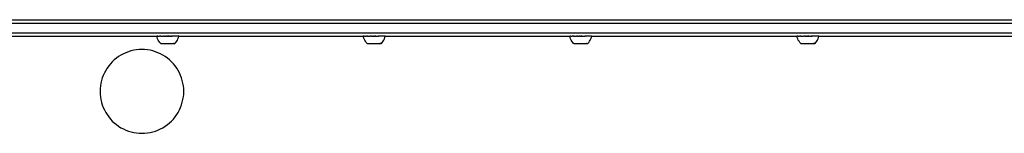
# Model space of a CAD drawing. Units: millimetres. Extents: x -2821 to 2778, y -1967 to 2330.
# Drawn here: x -8 to 886, y 155 to 258 of the extents above; entities that cross this region are included whole.
import ezdxf

# ---------------------------------------------------------------- set-up
doc = ezdxf.new("R2010")
doc.units = ezdxf.units.MM

msp = doc.modelspace()

# ---------------------------------------------------------------- linework, layer by layer
for p, q in [((-126.86, 257.69), (1020.67, 257.69)), ((-126.86, 254.69), (1080.31, 254.69)), ((-126.86, 245.69), (1080.31, 245.69)), ((-51.04, 242.66), (116.41, 242.64)), ((116.74, 241.43), (116.41, 242.64)), ((116.41, 242.64), (116.45, 242.64)), ((116.52, 242.64), (116.45, 242.64)), ((116.56, 242.64), (116.52, 242.64)), ((116.66, 242.63), (116.56, 242.64)), ((116.66, 242.63), (116.72, 242.64)), ((116.72, 242.64), (116.87, 242.63)), ((117.17, 240.27), (116.74, 241.43)), ((116.87, 242.63), (116.94, 242.64)), ((117.13, 242.63), (116.94, 242.64)), ((117.22, 242.64), (117.13, 242.63)), ((117.45, 242.63), (117.22, 242.64)), ((117.45, 242.63), (117.56, 242.64)), ((117.56, 242.64), (117.83, 242.63)), ((117.83, 242.63), (117.95, 242.64)), ((117.95, 242.64), (118.26, 242.63)), ((118.26, 242.63), (118.39, 242.64)), ((118.39, 242.64), (118.74, 242.63)), ((118.88, 242.64), (118.74, 242.63)), ((119.26, 242.63), (118.88, 242.64)), ((119.42, 242.64), (119.26, 242.63)), ((119.42, 242.64), (119.83, 242.63)), ((120.01, 242.65), (119.83, 242.63)), ((120.44, 242.63), (120.01, 242.65)), ((120.44, 242.63), (120.63, 242.65)), ((120.63, 242.65), (121.09, 242.64)), ((121.09, 242.64), (121.29, 242.65)), ((121.29, 242.65), (121.77, 242.64)), ((121.77, 242.64), (121.98, 242.65)), ((121.98, 242.65), (122.43, 242.64)), ((122.43, 242.64), (122.43, 242.69)), ((122.43, 242.64), (122.48, 242.64)), ((122.66, 242.64), (122.48, 242.64)), ((122.66, 242.64), (122.69, 242.65)), ((122.77, 242.64), (122.69, 242.65)), ((123.15, 242.64), (122.77, 242.64)), ((123.22, 242.64), (123.15, 242.64)), ((123.22, 242.64), (123.33, 242.65)), ((123.33, 242.65), (123.43, 242.65)), ((123.43, 242.65), (123.86, 242.64)), ((123.97, 242.64), (123.86, 242.64)), ((124.1, 242.65), (123.97, 242.64)), ((124.1, 242.65), (124.19, 242.65)), ((124.19, 242.65), (124.74, 242.64)), ((124.74, 242.64), (124.96, 242.65)), ((124.96, 242.65), (125.02, 242.65)), ((125.43, 242.65), (125.02, 242.65)), ((125.52, 242.64), (125.43, 242.65)), ((125.52, 242.64), (125.74, 242.65)), ((125.74, 242.65), (126.04, 242.65)), ((126.3, 242.64), (126.04, 242.65)), ((126.3, 242.64), (126.53, 242.65)), ((126.53, 242.65), (126.78, 242.64)), ((127.08, 242.64), (126.78, 242.64)), ((127.08, 242.64), (127.31, 242.66)), ((127.31, 242.66), (127.4, 242.65)), ((127.8, 242.65), (127.4, 242.65)), ((127.87, 242.64), (127.8, 242.65)), ((127.87, 242.64), (128.09, 242.66)), ((128.09, 242.66), (128.64, 242.64)), ((128.72, 242.65), (128.64, 242.64)), ((128.72, 242.65), (128.86, 242.66)), ((128.86, 242.66), (128.96, 242.65)), ((128.96, 242.65), (129.4, 242.64)), ((129.49, 242.65), (129.4, 242.64)), ((129.49, 242.65), (129.61, 242.66)), ((129.67, 242.65), (129.61, 242.66)), ((129.67, 242.65), (130.04, 242.65)), ((130.04, 242.65), (130.16, 242.65)), ((130.14, 242.64), (130.04, 242.65)), ((130.14, 242.64), (130.35, 242.66)), ((130.16, 242.65), (130.35, 242.66)), ((130.39, 242.65), (130.35, 242.66)), ((130.39, 242.65), (130.39, 242.69)), ((130.85, 242.65), (130.39, 242.65)), ((131.06, 242.66), (130.85, 242.65)), ((131.54, 242.65), (131.06, 242.66)), ((131.74, 242.66), (131.54, 242.65)), ((132.2, 242.65), (131.74, 242.66)), ((132.38, 242.66), (132.2, 242.65)), ((132.82, 242.65), (132.38, 242.66)), ((132.99, 242.66), (132.82, 242.65)), ((133.4, 242.65), (132.99, 242.66)), ((133.57, 242.66), (133.4, 242.65)), ((133.94, 242.65), (133.57, 242.66)), ((134.09, 242.66), (133.94, 242.65)), ((134.44, 242.65), (134.09, 242.66)), ((134.57, 242.66), (134.44, 242.65)), ((134.88, 242.65), (134.57, 242.66)), ((135, 242.66), (134.88, 242.65)), ((135.27, 242.65), (135, 242.66)), ((135.38, 242.66), (135.27, 242.65)), ((135.61, 242.65), (135.38, 242.66)), ((135.7, 242.66), (135.61, 242.65)), ((135.66, 240.29), (136.09, 241.46)), ((135.89, 242.66), (135.7, 242.66)), ((135.96, 242.66), (135.89, 242.66)), ((136.11, 242.66), (135.96, 242.66)), ((136.09, 241.46), (136.41, 242.66)), ((136.16, 242.66), (136.11, 242.66)), ((136.27, 242.66), (136.16, 242.66)), ((136.31, 242.66), (136.27, 242.66)), ((136.31, 242.66), (136.37, 242.66)), ((136.41, 242.66), (136.37, 242.66)), ((136.41, 242.66), (303.87, 242.64)), ((304.19, 241.43), (303.87, 242.64)), ((303.87, 242.64), (303.91, 242.64)), ((303.97, 242.64), (303.91, 242.64)), ((304.01, 242.64), (303.97, 242.64)), ((304.12, 242.63), (304.01, 242.64)), ((304.12, 242.63), (304.17, 242.64)), ((304.17, 242.64), (304.32, 242.63)), ((304.63, 240.27), (304.19, 241.43)), ((304.32, 242.63), (304.39, 242.64)), ((304.59, 242.63), (304.39, 242.64)), ((304.67, 242.64), (304.59, 242.63)), ((304.91, 242.63), (304.67, 242.64)), ((304.91, 242.63), (305.01, 242.64)), ((305.01, 242.64), (305.28, 242.63)), ((305.28, 242.63), (305.4, 242.64)), ((305.4, 242.64), (305.71, 242.63)), ((305.71, 242.63), (305.85, 242.64)), ((305.85, 242.64), (306.19, 242.63)), ((306.34, 242.64), (306.19, 242.63)), ((306.72, 242.63), (306.34, 242.64)), ((306.88, 242.64), (306.72, 242.63)), ((306.88, 242.64), (307.29, 242.63)), ((307.46, 242.65), (307.29, 242.63)), ((307.9, 242.63), (307.46, 242.65)), ((307.9, 242.63), (308.08, 242.65)), ((308.08, 242.65), (308.55, 242.64)), ((308.55, 242.64), (308.74, 242.65)), ((308.74, 242.65), (309.23, 242.64)), ((309.23, 242.64), (309.43, 242.65)), ((309.43, 242.65), (309.88, 242.64)), ((309.88, 242.64), (309.88, 242.69)), ((309.88, 242.64), (309.94, 242.64)), ((310.11, 242.64), (309.94, 242.64)), ((310.11, 242.64), (310.15, 242.65)), ((310.23, 242.64), (310.15, 242.65)), ((310.6, 242.64), (310.23, 242.64)), ((310.67, 242.64), (310.6, 242.64)), ((310.67, 242.64), (310.78, 242.65)), ((310.78, 242.65), (310.89, 242.65)), ((310.89, 242.65), (311.31, 242.64)), ((311.42, 242.64), (311.31, 242.64)), ((311.55, 242.65), (311.42, 242.64)), ((311.55, 242.65), (311.64, 242.65)), ((311.64, 242.65), (312.19, 242.64)), ((312.19, 242.64), (312.42, 242.65)), ((312.42, 242.65), (312.47, 242.65)), ((312.89, 242.65), (312.47, 242.65)), ((312.97, 242.64), (312.89, 242.65)), ((312.97, 242.64), (313.2, 242.65)), ((313.2, 242.65), (313.49, 242.65)), ((313.75, 242.64), (313.49, 242.65)), ((313.75, 242.64), (313.98, 242.65)), ((313.98, 242.65), (314.24, 242.64)), ((314.54, 242.64), (314.24, 242.64)), ((314.54, 242.64), (314.77, 242.66)), ((314.77, 242.66), (314.85, 242.65)), ((315.25, 242.65), (314.85, 242.65)), ((315.32, 242.64), (315.25, 242.65)), ((315.32, 242.64), (315.54, 242.66)), ((315.54, 242.66), (316.09, 242.64)), ((316.18, 242.65), (316.09, 242.64)), ((316.18, 242.65), (316.31, 242.66)), ((316.31, 242.66), (316.42, 242.65)), ((316.42, 242.65), (316.85, 242.64)), ((316.94, 242.65), (316.85, 242.64)), ((316.94, 242.65), (317.07, 242.66)), ((317.13, 242.65), (317.07, 242.66)), ((317.13, 242.65), (317.5, 242.65)), ((317.5, 242.65), (317.61, 242.65)), ((317.59, 242.64), (317.5, 242.65)), ((317.59, 242.64), (317.8, 242.66)), ((317.61, 242.65), (317.8, 242.66)), ((317.85, 242.65), (317.8, 242.66)), ((317.85, 242.65), (317.85, 242.69)), ((318.31, 242.65), (317.85, 242.65)), ((318.51, 242.66), (318.31, 242.65)), ((318.99, 242.65), (318.51, 242.66)), ((319.19, 242.66), (318.99, 242.65)), ((319.65, 242.65), (319.19, 242.66)), ((319.84, 242.66), (319.65, 242.65)), ((320.27, 242.65), (319.84, 242.66)), ((320.45, 242.66), (320.27, 242.65)), ((320.86, 242.65), (320.45, 242.66)), ((321.02, 242.66), (320.86, 242.65)), ((321.4, 242.65), (321.02, 242.66)), ((321.55, 242.66), (321.4, 242.65)), ((321.89, 242.65), (321.55, 242.66)), ((322.02, 242.66), (321.89, 242.65)), ((322.33, 242.65), (322.02, 242.66)), ((322.45, 242.66), (322.33, 242.65)), ((322.73, 242.65), (322.45, 242.66)), ((322.83, 242.66), (322.73, 242.65)), ((323.06, 242.65), (322.83, 242.66)), ((323.15, 242.66), (323.06, 242.65)), ((323.11, 240.29), (323.55, 241.46)), ((323.34, 242.66), (323.15, 242.66)), ((323.41, 242.66), (323.34, 242.66)), ((323.56, 242.66), (323.41, 242.66)), ((323.55, 241.46), (323.87, 242.66)), ((323.62, 242.66), (323.56, 242.66)), ((323.73, 242.66), (323.62, 242.66)), ((323.76, 242.66), (323.73, 242.66)), ((323.76, 242.66), (323.83, 242.66)), ((323.87, 242.66), (323.83, 242.66)), ((323.87, 242.66), (491.32, 242.64)), ((491.65, 241.43), (491.32, 242.64)), ((491.32, 242.64), (491.36, 242.64)), ((491.43, 242.64), (491.36, 242.64)), ((491.46, 242.64), (491.43, 242.64)), ((491.57, 242.63), (491.46, 242.64)), ((491.57, 242.63), (491.62, 242.64)), ((491.62, 242.64), (491.78, 242.63)), ((492.08, 240.27), (491.65, 241.43)), ((491.78, 242.63), (491.85, 242.64)), ((492.04, 242.63), (491.85, 242.64)), ((492.13, 242.64), (492.04, 242.63)), ((492.36, 242.63), (492.13, 242.64)), ((492.36, 242.63), (492.46, 242.64)), ((492.46, 242.64), (492.74, 242.63)), ((492.74, 242.63), (492.86, 242.64)), ((492.86, 242.64), (493.16, 242.63)), ((493.16, 242.63), (493.3, 242.64)), ((493.3, 242.64), (493.64, 242.63)), ((493.79, 242.64), (493.64, 242.63)), ((494.17, 242.63), (493.79, 242.64)), ((494.33, 242.64), (494.17, 242.63)), ((494.33, 242.64), (494.74, 242.63)), ((494.91, 242.65), (494.74, 242.63)), ((495.35, 242.63), (494.91, 242.65)), ((495.35, 242.63), (495.54, 242.65)), ((495.54, 242.65), (496, 242.64)), ((496, 242.64), (496.19, 242.65)), ((496.19, 242.65), (496.68, 242.64)), ((496.68, 242.64), (496.88, 242.65)), ((496.88, 242.65), (497.33, 242.64)), ((497.33, 242.64), (497.33, 242.69)), ((497.33, 242.64), (497.39, 242.64)), ((497.57, 242.64), (497.39, 242.64)), ((497.57, 242.64), (497.6, 242.65)), ((497.68, 242.64), (497.6, 242.65)), ((498.05, 242.64), (497.68, 242.64)), ((498.12, 242.64), (498.05, 242.64)), ((498.12, 242.64), (498.24, 242.65)), ((498.24, 242.65), (498.34, 242.65)), ((498.34, 242.65), (498.76, 242.64)), ((498.88, 242.64), (498.76, 242.64)), ((499, 242.65), (498.88, 242.64)), ((499, 242.65), (499.1, 242.65)), ((499.1, 242.65), (499.64, 242.64)), ((499.64, 242.64), (499.87, 242.65)), ((499.87, 242.65), (499.93, 242.65)), ((500.34, 242.65), (499.93, 242.65)), ((500.42, 242.64), (500.34, 242.65)), ((500.42, 242.64), (500.65, 242.65)), ((500.65, 242.65), (500.94, 242.65)), ((501.21, 242.64), (500.94, 242.65)), ((501.21, 242.64), (501.44, 242.65)), ((501.44, 242.65), (501.69, 242.64)), ((501.99, 242.64), (501.69, 242.64)), ((501.99, 242.64), (502.22, 242.66)), ((502.22, 242.66), (502.3, 242.65)), ((502.71, 242.65), (502.3, 242.65)), ((502.77, 242.64), (502.71, 242.65)), ((502.77, 242.64), (503, 242.66)), ((503, 242.66), (503.54, 242.64)), ((503.63, 242.65), (503.54, 242.64)), ((503.63, 242.65), (503.77, 242.66)), ((503.77, 242.66), (503.87, 242.65)), ((503.87, 242.65), (504.3, 242.64)), ((504.4, 242.65), (504.3, 242.64)), ((504.52, 242.66), (504.4, 242.65)), ((504.58, 242.65), (504.52, 242.66)), ((504.58, 242.65), (504.95, 242.65)), ((504.95, 242.65), (505.07, 242.65)), ((505.04, 242.64), (504.95, 242.65)), ((505.25, 242.66), (505.04, 242.64)), ((505.07, 242.65), (505.25, 242.66)), ((505.3, 242.65), (505.25, 242.66)), ((505.3, 242.65), (505.3, 242.69)), ((505.76, 242.65), (505.3, 242.65)), ((505.96, 242.66), (505.76, 242.65)), ((506.45, 242.65), (505.96, 242.66)), ((506.64, 242.66), (506.45, 242.65)), ((507.11, 242.65), (506.64, 242.66)), ((507.29, 242.66), (507.11, 242.65)), ((507.73, 242.65), (507.29, 242.66)), ((507.9, 242.66), (507.73, 242.65)), ((508.31, 242.65), (507.9, 242.66)), ((508.47, 242.66), (508.31, 242.65)), ((508.85, 242.65), (508.47, 242.66)), ((509, 242.66), (508.85, 242.65)), ((509.34, 242.65), (509, 242.66)), ((509.48, 242.66), (509.34, 242.65)), ((509.79, 242.65), (509.48, 242.66)), ((509.91, 242.66), (509.79, 242.65)), ((510.18, 242.65), (509.91, 242.66)), ((510.28, 242.66), (510.18, 242.65)), ((510.52, 242.65), (510.28, 242.66)), ((510.6, 242.66), (510.52, 242.65)), ((510.57, 240.29), (511, 241.46)), ((510.8, 242.66), (510.6, 242.66)), ((510.87, 242.66), (510.8, 242.66)), ((511.02, 242.66), (510.87, 242.66)), ((511, 241.46), (511.32, 242.66)), ((511.07, 242.66), (511.02, 242.66)), ((511.18, 242.66), (511.07, 242.66)), ((511.22, 242.66), (511.18, 242.66)), ((511.22, 242.66), (511.28, 242.66)), ((511.32, 242.66), (511.28, 242.66)), ((511.32, 242.66), (697.59, 242.64)), ((697.91, 241.43), (697.59, 242.64)), ((697.59, 242.64), (697.63, 242.64)), ((697.69, 242.64), (697.63, 242.64)), ((697.73, 242.64), (697.69, 242.64)), ((697.84, 242.63), (697.73, 242.64)), ((697.84, 242.63), (697.89, 242.64)), ((697.89, 242.64), (698.04, 242.63)), ((698.35, 240.27), (697.91, 241.43)), ((698.04, 242.63), (698.11, 242.64)), ((698.31, 242.63), (698.11, 242.64)), ((698.39, 242.64), (698.31, 242.63)), ((698.63, 242.63), (698.39, 242.64)), ((698.63, 242.63), (698.73, 242.64)), ((698.73, 242.64), (699, 242.63)), ((699, 242.63), (699.12, 242.64)), ((699.12, 242.64), (699.43, 242.63)), ((699.43, 242.63), (699.57, 242.64)), ((699.57, 242.64), (699.91, 242.63)), ((700.06, 242.64), (699.91, 242.63)), ((700.44, 242.63), (700.06, 242.64)), ((700.6, 242.64), (700.44, 242.63)), ((700.6, 242.64), (701.01, 242.63)), ((701.18, 242.65), (701.01, 242.63)), ((701.62, 242.63), (701.18, 242.65)), ((701.62, 242.63), (701.8, 242.65)), ((701.8, 242.65), (702.27, 242.64)), ((702.27, 242.64), (702.46, 242.65)), ((702.46, 242.65), (702.95, 242.64)), ((702.95, 242.64), (703.15, 242.65)), ((703.15, 242.65), (703.6, 242.64)), ((703.6, 242.64), (703.6, 242.69)), ((703.6, 242.64), (703.66, 242.64)), ((703.83, 242.64), (703.66, 242.64)), ((703.83, 242.64), (703.87, 242.65)), ((703.95, 242.64), (703.87, 242.65)), ((704.32, 242.64), (703.95, 242.64)), ((704.39, 242.64), (704.32, 242.64)), ((704.39, 242.64), (704.5, 242.65)), ((704.5, 242.65), (704.61, 242.65)), ((704.61, 242.65), (705.03, 242.64)), ((705.14, 242.64), (705.03, 242.64)), ((705.27, 242.65), (705.14, 242.64)), ((705.27, 242.65), (705.36, 242.65)), ((705.36, 242.65), (705.91, 242.64)), ((705.91, 242.64), (706.14, 242.65)), ((706.14, 242.65), (706.19, 242.65)), ((706.61, 242.65), (706.19, 242.65)), ((706.69, 242.64), (706.61, 242.65)), ((706.69, 242.64), (706.92, 242.65)), ((706.92, 242.65), (707.21, 242.65)), ((707.47, 242.64), (707.21, 242.65)), ((707.47, 242.64), (707.7, 242.65)), ((707.7, 242.65), (707.96, 242.64)), ((708.26, 242.64), (707.96, 242.64)), ((708.26, 242.64), (708.49, 242.66)), ((708.49, 242.66), (708.57, 242.65)), ((708.97, 242.65), (708.57, 242.65)), ((709.04, 242.64), (708.97, 242.65)), ((709.04, 242.64), (709.26, 242.66)), ((709.26, 242.66), (709.81, 242.64)), ((709.9, 242.65), (709.81, 242.64)), ((709.9, 242.65), (710.03, 242.66)), ((710.03, 242.66), (710.14, 242.65)), ((710.14, 242.65), (710.57, 242.64)), ((710.66, 242.65), (710.57, 242.64)), ((710.79, 242.66), (710.66, 242.65)), ((710.85, 242.65), (710.79, 242.66)), ((710.85, 242.65), (711.22, 242.65)), ((711.22, 242.65), (711.33, 242.65)), ((711.31, 242.64), (711.22, 242.65)), ((711.52, 242.66), (711.31, 242.64)), ((711.33, 242.65), (711.52, 242.66)), ((711.57, 242.65), (711.52, 242.66)), ((711.57, 242.65), (711.57, 242.69)), ((712.03, 242.65), (711.57, 242.65)), ((712.23, 242.66), (712.03, 242.65)), ((712.72, 242.65), (712.23, 242.66)), ((712.91, 242.66), (712.72, 242.65)), ((713.37, 242.65), (712.91, 242.66)), ((713.56, 242.66), (713.37, 242.65)), ((714, 242.65), (713.56, 242.66)), ((714.17, 242.66), (714, 242.65)), ((714.58, 242.65), (714.17, 242.66)), ((714.74, 242.66), (714.58, 242.65)), ((715.12, 242.65), (714.74, 242.66)), ((715.27, 242.66), (715.12, 242.65)), ((715.61, 242.65), (715.27, 242.66)), ((715.74, 242.66), (715.61, 242.65)), ((716.05, 242.65), (715.74, 242.66)), ((716.17, 242.66), (716.05, 242.65)), ((716.45, 242.65), (716.17, 242.66)), ((716.55, 242.66), (716.45, 242.65)), ((716.78, 242.65), (716.55, 242.66)), ((716.87, 242.66), (716.78, 242.65)), ((716.83, 240.29), (717.27, 241.46)), ((717.06, 242.66), (716.87, 242.66)), ((717.13, 242.66), (717.06, 242.66)), ((717.28, 242.66), (717.13, 242.66)), ((717.27, 241.46), (717.59, 242.66)), ((717.34, 242.66), (717.28, 242.66)), ((717.45, 242.66), (717.34, 242.66)), ((717.48, 242.66), (717.45, 242.66)), ((717.48, 242.66), (717.55, 242.66)), ((717.59, 242.66), (717.55, 242.66)), ((717.59, 242.66), (903.97, 242.64)), ((117.72, 239.15), (117.17, 240.27)), ((118.37, 238.09), (117.72, 239.15)), ((119.12, 237.09), (118.37, 238.09)), ((119.95, 236.17), (119.12, 237.09)), ((120.02, 236.17), (119.95, 236.17)), ((120.12, 236.17), (120.02, 236.17)), ((120.12, 236.17), (120.87, 236.17)), ((120.87, 236.17), (120.95, 236.18)), ((120.95, 236.18), (121.15, 236.17)), ((121.15, 236.17), (131.61, 236.18)), ((131.9, 236.19), (131.61, 236.18)), ((131.9, 236.19), (132.15, 236.19)), ((132.37, 236.18), (132.15, 236.19)), ((132.37, 236.18), (132.8, 236.19)), ((132.86, 236.19), (132.8, 236.19)), ((132.89, 236.19), (132.86, 236.19)), ((132.89, 236.19), (133.72, 237.11)), ((133.72, 237.11), (134.47, 238.11)), ((134.47, 238.11), (135.12, 239.17)), ((135.12, 239.17), (135.66, 240.29)), ((305.17, 239.15), (304.63, 240.27)), ((305.82, 238.09), (305.17, 239.15)), ((306.57, 237.09), (305.82, 238.09)), ((307.41, 236.17), (306.57, 237.09)), ((307.48, 236.17), (307.41, 236.17)), ((307.57, 236.17), (307.48, 236.17)), ((307.57, 236.17), (308.32, 236.17)), ((308.32, 236.17), (308.4, 236.18)), ((308.4, 236.18), (308.6, 236.17)), ((308.6, 236.17), (319.06, 236.18)), ((319.35, 236.19), (319.06, 236.18)), ((319.35, 236.19), (319.61, 236.19)), ((319.82, 236.18), (319.61, 236.19)), ((319.82, 236.18), (320.25, 236.19)), ((320.32, 236.19), (320.25, 236.19)), ((320.34, 236.19), (320.32, 236.19)), ((320.34, 236.19), (321.18, 237.11)), ((321.18, 237.11), (321.92, 238.11)), ((321.92, 238.11), (322.57, 239.17)), ((322.57, 239.17), (323.11, 240.29)), ((492.63, 239.15), (492.08, 240.27)), ((493.28, 238.09), (492.63, 239.15)), ((494.02, 237.09), (493.28, 238.09)), ((494.86, 236.17), (494.02, 237.09)), ((494.93, 236.17), (494.86, 236.17)), ((495.02, 236.17), (494.93, 236.17)), ((495.02, 236.17), (495.78, 236.17)), ((495.78, 236.17), (495.85, 236.18)), ((495.85, 236.18), (496.05, 236.17)), ((496.05, 236.17), (506.52, 236.18)), ((506.81, 236.19), (506.52, 236.18)), ((506.81, 236.19), (507.06, 236.19)), ((507.27, 236.18), (507.06, 236.19)), ((507.27, 236.18), (507.7, 236.19)), ((507.77, 236.19), (507.7, 236.19)), ((507.8, 236.19), (507.77, 236.19)), ((507.8, 236.19), (508.63, 237.11)), ((508.63, 237.11), (509.38, 238.11)), ((509.38, 238.11), (510.02, 239.17)), ((510.02, 239.17), (510.57, 240.29)), ((698.89, 239.15), (698.35, 240.27)), ((699.54, 238.09), (698.89, 239.15)), ((700.29, 237.09), (699.54, 238.09)), ((701.13, 236.17), (700.29, 237.09)), ((701.2, 236.17), (701.13, 236.17)), ((701.29, 236.17), (701.2, 236.17)), ((701.29, 236.17), (702.04, 236.17)), ((702.04, 236.17), (702.12, 236.18)), ((702.12, 236.18), (702.32, 236.17)), ((702.32, 236.17), (712.78, 236.18)), ((713.07, 236.19), (712.78, 236.18)), ((713.07, 236.19), (713.33, 236.19)), ((713.54, 236.18), (713.33, 236.19)), ((713.54, 236.18), (713.97, 236.19)), ((714.04, 236.19), (713.97, 236.19)), ((714.06, 236.19), (714.04, 236.19)), ((714.06, 236.19), (714.9, 237.11)), ((714.9, 237.11), (715.64, 238.11)), ((715.64, 238.11), (716.29, 239.17)), ((716.29, 239.17), (716.83, 240.29)), ((81.78, 224.29), (79.76, 222.84)), ((83.9, 225.6), (81.78, 224.29)), ((86.09, 226.77), (83.9, 225.6)), ((88.35, 227.8), (86.09, 226.77)), ((90.68, 228.67), (88.35, 227.8)), ((92.9, 229.35), (90.68, 228.67)), ((93.06, 229.39), (92.9, 229.35)), ((95.48, 229.96), (93.06, 229.39)), ((97.94, 230.36), (95.48, 229.96)), ((100.41, 230.61), (97.94, 230.36)), ((102.9, 230.69), (100.41, 230.61)), ((105.38, 230.61), (102.9, 230.69)), ((107.86, 230.36), (105.38, 230.61)), ((110.31, 229.96), (107.86, 230.36)), ((112.73, 229.39), (110.31, 229.96)), ((112.9, 229.35), (112.73, 229.39)), ((115.11, 228.67), (112.9, 229.35)), ((117.44, 227.8), (115.11, 228.67)), ((119.7, 226.77), (117.44, 227.8)), ((121.9, 225.6), (119.7, 226.77)), ((124.01, 224.29), (121.9, 225.6)), ((126.03, 222.84), (124.01, 224.29)), ((72.75, 215.82), (71.3, 213.8)), ((74.33, 217.74), (72.75, 215.82)), ((76.03, 219.56), (74.33, 217.74)), ((77.84, 221.26), (76.03, 219.56)), ((79.76, 222.84), (77.84, 221.26)), ((127.95, 221.26), (126.03, 222.84)), ((129.77, 219.56), (127.95, 221.26)), ((131.47, 217.74), (129.77, 219.56)), ((133.04, 215.82), (131.47, 217.74)), ((134.49, 213.8), (133.04, 215.82)), ((67.79, 207.23), (66.91, 204.9)), ((68.82, 209.5), (67.79, 207.23)), ((69.99, 211.69), (68.82, 209.5)), ((71.3, 213.8), (69.99, 211.69)), ((135.81, 211.69), (134.49, 213.8)), ((136.98, 209.5), (135.81, 211.69)), ((138, 207.23), (136.98, 209.5)), ((138.88, 204.9), (138, 207.23)), ((65.22, 197.65), (64.98, 195.18)), ((65.63, 200.1), (65.22, 197.65)), ((66.19, 202.52), (65.63, 200.1)), ((66.24, 202.69), (66.19, 202.52)), ((66.91, 204.9), (66.24, 202.69)), ((139.6, 202.52), (138.88, 204.9)), ((140.17, 200.1), (139.6, 202.52)), ((140.57, 197.65), (140.17, 200.1)), ((140.82, 195.18), (140.57, 197.65)), ((64.98, 195.18), (64.9, 192.69)), ((64.9, 192.69), (64.98, 190.2)), ((64.98, 190.2), (65.22, 187.73)), ((140.57, 187.73), (140.82, 190.2)), ((140.9, 192.69), (140.82, 195.18)), ((140.82, 190.2), (140.9, 192.69)), ((65.22, 187.73), (65.63, 185.28)), ((65.63, 185.28), (66.19, 182.85)), ((66.19, 182.85), (66.24, 182.69)), ((66.24, 182.69), (66.91, 180.48)), ((66.91, 180.48), (67.79, 178.15)), ((138, 178.15), (138.88, 180.48)), ((138.88, 180.48), (139.6, 182.85)), ((139.6, 182.85), (140.17, 185.28)), ((140.17, 185.28), (140.57, 187.73)), ((67.79, 178.15), (68.82, 175.88)), ((68.82, 175.88), (69.99, 173.69)), ((69.99, 173.69), (71.3, 171.58)), ((71.3, 171.58), (72.75, 169.56)), ((133.04, 169.56), (134.49, 171.58)), ((134.49, 171.58), (135.81, 173.69)), ((135.81, 173.69), (136.98, 175.88)), ((136.98, 175.88), (138, 178.15)), ((72.75, 169.56), (74.33, 167.63)), ((74.33, 167.63), (76.03, 165.82)), ((76.03, 165.82), (77.84, 164.12)), ((77.84, 164.12), (79.76, 162.54)), ((79.76, 162.54), (81.78, 161.09)), ((81.78, 161.09), (83.9, 159.78)), ((121.9, 159.78), (124.01, 161.09)), ((124.01, 161.09), (126.03, 162.54)), ((126.03, 162.54), (127.95, 164.12)), ((127.95, 164.12), (129.77, 165.82)), ((129.77, 165.82), (131.47, 167.63)), ((131.47, 167.63), (133.04, 169.56)), ((83.9, 159.78), (86.09, 158.61)), ((86.09, 158.61), (88.35, 157.58)), ((88.35, 157.58), (90.68, 156.71)), ((90.68, 156.71), (93.06, 155.98)), ((93.06, 155.98), (95.48, 155.42)), ((95.48, 155.42), (97.94, 155.01)), ((97.94, 155.01), (100.41, 154.77)), ((100.41, 154.77), (102.9, 154.69)), ((102.9, 154.69), (105.38, 154.77)), ((105.38, 154.77), (107.86, 155.01)), ((107.86, 155.01), (110.31, 155.42)), ((110.31, 155.42), (112.73, 155.98)), ((112.73, 155.98), (115.11, 156.71)), ((115.11, 156.71), (117.44, 157.58)), ((117.44, 157.58), (119.7, 158.61)), ((119.7, 158.61), (121.9, 159.78))]:
    msp.add_line(p, q)

doc.saveas('drawing.dxf')
